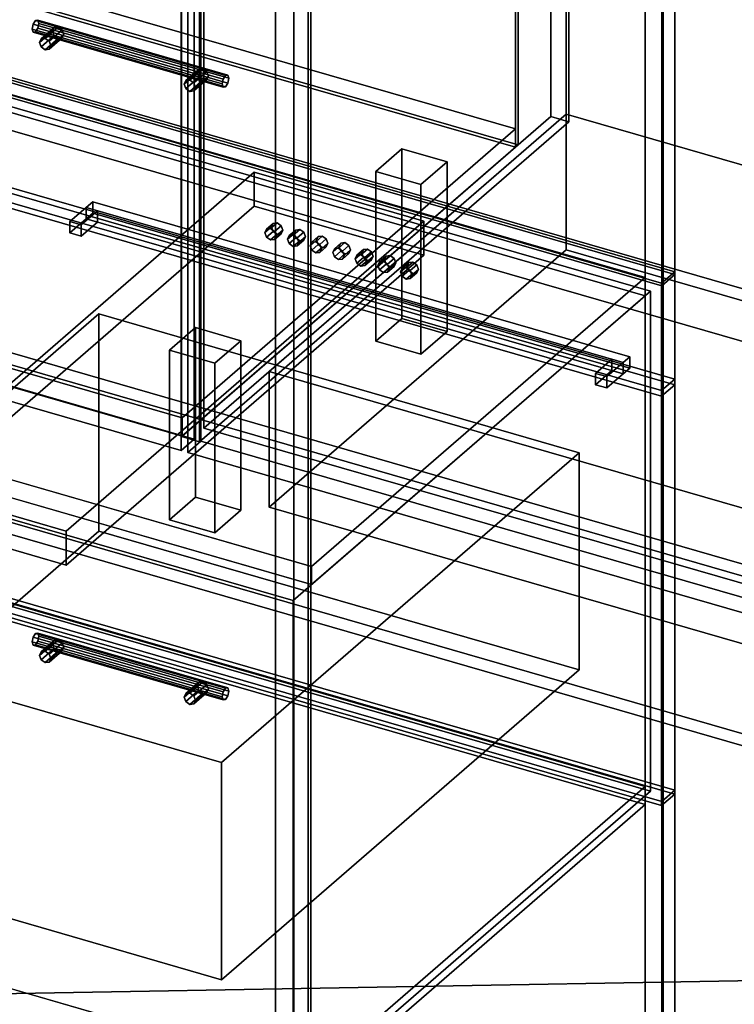
# Model space of a CAD drawing. Extents: x -1285 to 3499, y -2113 to 2325.
# Drawn here: x 1311 to 1859, y -1046 to -292 of the extents above; entities that cross this region are included whole.
import ezdxf

# ---------------------------------------------------------------- set-up
doc = ezdxf.new("R2010")
doc.units = 0
doc.layers.add('layer0', color=7, linetype='CONTINUOUS')

# ---------------------------------------------------------------- blocks, each defined once
blk = doc.blocks.new('PF_OBJECT0')
at = {"layer": 'layer0'}
for p, q in [((3499.1, -969.69), (35, 30.31)), ((35, 30.31), (3499.1, -969.69)), ((3464.1, -1000), (0, 0)), ((0, 0), (3464.1, -1000))]:
    blk.add_line(p, q, dxfattribs=at)
blk = doc.blocks.new('PF_OBJECT2')
at = {"layer": 'layer0'}
for p, q in [((3464.1, -1000), (0, 0)), ((0, 0), (3464.1, -1000)), ((3464.1, -1000), (-1250, -1082.53)), ((-1250, -1082.53), (3464.1, -1000))]:
    blk.add_line(p, q, dxfattribs=at)
blk = doc.blocks.new('PF_OBJECT21')
at = {"layer": 'layer0'}
for p, q in [((1199.29, -233.62), (1691.19, -375.62)), ((1691.19, -375.62), (1199.29, -233.62)), ((1691.19, -389.48), (1199.29, -247.48)), ((1199.29, -247.48), (1691.19, -389.48)), ((1691.19, -375.62), (1435.69, -596.89)), ((1435.69, -596.89), (1691.19, -375.62)), ((1691.19, -375.62), (1691.19, -389.48)), ((1691.19, -389.48), (1691.19, -375.62)), ((1435.69, -610.75), (1691.19, -389.48)), ((1691.19, -389.48), (1435.69, -610.75)), ((1435.69, -596.89), (943.79, -454.89)), ((943.79, -454.89), (1435.69, -596.89)), ((943.79, -468.75), (1435.69, -610.75)), ((1435.69, -610.75), (943.79, -468.75)), ((1435.69, -610.75), (1435.69, -596.89)), ((1435.69, -596.89), (1435.69, -610.75))]:
    blk.add_line(p, q, dxfattribs=at)
blk = doc.blocks.new('PF_OBJECT22')
at = {"layer": 'layer0'}
for p, q in [((1691.19, -389.48), (1691.19, 234.06)), ((1691.19, 234.06), (1691.19, -389.48)), ((1693.19, 235.79), (1693.19, -387.75)), ((1693.19, -387.75), (1693.19, 235.79)), ((1199.29, -247.48), (1691.19, -389.48)), ((1691.19, -389.48), (1199.29, -247.48)), ((1693.19, -387.75), (1201.29, -245.75)), ((1201.29, -245.75), (1693.19, -387.75)), ((1691.19, -389.48), (1693.19, -387.75)), ((1693.19, -387.75), (1691.19, -389.48))]:
    blk.add_line(p, q, dxfattribs=at)
blk = doc.blocks.new('PF_OBJECT24')
at = {"layer": 'layer0'}
for p, q in [((1718.19, 257.44), (1718.19, -366.1)), ((1718.19, -366.1), (1718.19, 257.44)), ((1732.05, -370.1), (1732.05, 253.44)), ((1732.05, 253.44), (1732.05, -370.1)), ((1435.19, -611.18), (1435.19, 12.36)), ((1435.19, 12.36), (1435.19, -611.18)), ((1449.05, 8.36), (1449.05, -615.18)), ((1449.05, -615.18), (1449.05, 8.36)), ((1435.19, -611.18), (1718.19, -366.1)), ((1718.19, -366.1), (1435.19, -611.18)), ((1718.19, -366.1), (1732.05, -370.1)), ((1732.05, -370.1), (1718.19, -366.1)), ((1732.05, -370.1), (1449.05, -615.18)), ((1449.05, -615.18), (1732.05, -370.1)), ((1449.05, -615.18), (1435.19, -611.18)), ((1435.19, -611.18), (1449.05, -615.18))]:
    blk.add_line(p, q, dxfattribs=at)
blk = doc.blocks.new('PF_OBJECT28')
at = {"layer": 'layer0'}
for p, q in [((1444.95, -0.85), (1444.95, -613.13)), ((1444.95, -613.13), (1444.95, -0.85)), ((1434.95, -621.79), (1434.95, -9.51)), ((1434.95, -9.51), (1434.95, -621.79)), ((1444.95, -613.13), (930.53, -464.63)), ((930.53, -464.63), (1444.95, -613.13)), ((920.53, -473.29), (1434.95, -621.79)), ((1434.95, -621.79), (920.53, -473.29)), ((1434.95, -621.79), (1444.95, -613.13)), ((1444.95, -613.13), (1434.95, -621.79))]:
    blk.add_line(p, q, dxfattribs=at)
blk = doc.blocks.new('PF_OBJECT31')
at = {"layer": 'layer0'}
for p, q in [((1584.11, -408.22), (1604.11, -390.9)), ((1604.11, -390.9), (1584.11, -408.22)), ((1604.11, -520.8), (1604.11, -390.9)), ((1604.11, -390.9), (1638.75, -400.9)), ((1604.11, -390.9), (1604.11, -520.8)), ((1638.75, -400.9), (1604.11, -390.9)), ((1638.75, -400.9), (1618.75, -418.22)), ((1618.75, -418.22), (1638.75, -400.9)), ((1638.75, -400.9), (1638.75, -530.8)), ((1638.75, -530.8), (1638.75, -400.9)), ((1618.75, -418.22), (1584.11, -408.22)), ((1584.11, -408.22), (1584.11, -538.12)), ((1584.11, -538.12), (1584.11, -408.22)), ((1584.11, -408.22), (1618.75, -418.22)), ((1618.75, -548.12), (1618.75, -418.22)), ((1618.75, -418.22), (1618.75, -548.12)), ((1604.11, -520.8), (1584.11, -538.12)), ((1584.11, -538.12), (1604.11, -520.8)), ((1638.75, -530.8), (1604.11, -520.8)), ((1604.11, -520.8), (1638.75, -530.8)), ((1618.75, -548.12), (1638.75, -530.8)), ((1638.75, -530.8), (1618.75, -548.12)), ((1584.11, -538.12), (1618.75, -548.12)), ((1618.75, -548.12), (1584.11, -538.12))]:
    blk.add_line(p, q, dxfattribs=at)
blk = doc.blocks.new('PF_OBJECT32')
at = {"layer": 'layer0'}
for p, q in [((1426.11, -545.05), (1446.11, -527.73)), ((1446.11, -527.73), (1426.11, -545.05)), ((1446.11, -657.63), (1446.11, -527.73)), ((1446.11, -527.73), (1480.75, -537.73)), ((1446.11, -527.73), (1446.11, -657.63)), ((1480.75, -537.73), (1446.11, -527.73)), ((1480.75, -537.73), (1460.75, -555.05)), ((1460.75, -555.05), (1480.75, -537.73)), ((1480.75, -537.73), (1480.75, -667.63)), ((1480.75, -667.63), (1480.75, -537.73)), ((1460.75, -555.05), (1426.11, -545.05)), ((1426.11, -545.05), (1426.11, -674.95)), ((1426.11, -674.95), (1426.11, -545.05)), ((1426.11, -545.05), (1460.75, -555.05)), ((1460.75, -684.95), (1460.75, -555.05)), ((1460.75, -555.05), (1460.75, -684.95)), ((1446.11, -657.63), (1426.11, -674.95)), ((1426.11, -674.95), (1446.11, -657.63)), ((1480.75, -667.63), (1446.11, -657.63)), ((1446.11, -657.63), (1480.75, -667.63)), ((1460.75, -684.95), (1480.75, -667.63)), ((1480.75, -667.63), (1460.75, -684.95)), ((1426.11, -674.95), (1460.75, -684.95)), ((1460.75, -684.95), (1426.11, -674.95))]:
    blk.add_line(p, q, dxfattribs=at)
blk = doc.blocks.new('PF_OBJECT42')
at = {"layer": 'layer0'}
for p, q in [((1450.15, -614.63), (1450.15, -2.35)), ((1450.15, -2.35), (1450.15, -614.63)), ((1440.15, -11.01), (1440.15, -623.29)), ((1440.15, -623.29), (1440.15, -11.01)), ((1450.15, -614.63), (1440.15, -623.29)), ((1440.15, -623.29), (1450.15, -614.63)), ((1964.57, -763.13), (1450.15, -614.63)), ((1450.15, -614.63), (1964.57, -763.13)), ((1440.15, -623.29), (1954.57, -771.79)), ((1954.57, -771.79), (1440.15, -623.29))]:
    blk.add_line(p, q, dxfattribs=at)
blk = doc.blocks.new('PF_OBJECT68')
at = {"layer": 'layer0'}
for p, q in [((1534.42, 0.74), (1534.42, -1725.25)), ((1534.42, -1725.25), (1534.42, 0.74)), ((1532.42, -1726.98), (1532.42, -0.99)), ((1532.42, -0.99), (1532.42, -1726.98))]:
    blk.add_line(p, q, dxfattribs=at)
blk = doc.blocks.new('PF_OBJECT69')
at = {"layer": 'layer0'}
for p, q in [((1790.42, 222.45), (1790.42, -1503.54)), ((1790.42, -1503.54), (1790.42, 222.45)), ((1804.28, -1507.54), (1804.28, 218.45)), ((1804.28, 218.45), (1804.28, -1507.54)), ((1507.42, -1748.63), (1507.42, -22.64)), ((1507.42, -22.64), (1507.42, -1748.63)), ((1521.28, -26.64), (1521.28, -1752.63)), ((1521.28, -1752.63), (1521.28, -26.64))]:
    blk.add_line(p, q, dxfattribs=at)
blk = doc.blocks.new('PF_OBJECT76')
at = {"layer": 'layer0'}
for p, q in [((1441.66, -807.61), (1451.66, -798.95)), ((1451.66, -798.95), (1441.66, -807.61)), ((1451.66, -798.95), (1448.6, -799.34)), ((1448.6, -799.34), (1451.66, -798.95)), ((1454.72, -801.11), (1451.66, -798.95)), ((1451.66, -798.95), (1454.72, -801.11)), ((1447.33, -802.03), (1437.33, -810.69)), ((1437.33, -810.69), (1447.33, -802.03)), ((1448.6, -799.34), (1438.6, -808)), ((1438.6, -808), (1448.6, -799.34)), ((1448.6, -805.46), (1438.6, -814.12)), ((1438.6, -814.12), (1448.6, -805.46)), ((1454.72, -801.11), (1444.72, -809.77)), ((1444.72, -809.77), (1454.72, -801.11)), ((1455.99, -804.53), (1445.99, -813.19)), ((1445.99, -813.19), (1455.99, -804.53)), ((1448.6, -799.34), (1447.33, -802.03)), ((1447.33, -802.03), (1448.6, -799.34)), ((1447.33, -802.03), (1448.6, -805.46)), ((1448.6, -805.46), (1447.33, -802.03)), ((1448.6, -805.46), (1451.66, -807.61)), ((1451.66, -807.61), (1448.6, -805.46)), ((1455.99, -804.53), (1454.72, -801.11)), ((1454.72, -801.11), (1455.99, -804.53)), ((1454.72, -807.23), (1455.99, -804.53)), ((1455.99, -804.53), (1454.72, -807.23)), ((1437.33, -810.69), (1438.6, -808)), ((1438.6, -808), (1437.33, -810.69)), ((1438.6, -814.12), (1437.33, -810.69)), ((1437.33, -810.69), (1438.6, -814.12)), ((1438.6, -808), (1441.66, -807.61)), ((1441.66, -807.61), (1438.6, -808)), ((1441.66, -816.27), (1438.6, -814.12)), ((1438.6, -814.12), (1441.66, -816.27)), ((1451.66, -807.61), (1441.66, -816.27)), ((1441.66, -816.27), (1451.66, -807.61)), ((1441.66, -807.61), (1444.72, -809.77)), ((1444.72, -809.77), (1441.66, -807.61)), ((1454.72, -807.23), (1444.72, -815.89)), ((1444.72, -815.89), (1454.72, -807.23)), ((1444.72, -809.77), (1445.99, -813.19)), ((1445.99, -813.19), (1444.72, -809.77)), ((1445.99, -813.19), (1444.72, -815.89)), ((1444.72, -815.89), (1445.99, -813.19)), ((1451.66, -807.61), (1454.72, -807.23)), ((1454.72, -807.23), (1451.66, -807.61)), ((1444.72, -815.89), (1441.66, -816.27)), ((1441.66, -816.27), (1444.72, -815.89))]:
    blk.add_line(p, q, dxfattribs=at)
blk = doc.blocks.new('PF_OBJECT77')
at = {"layer": 'layer0'}
for p, q in [((1337.75, -767.34), (1327.75, -776)), ((1327.75, -776), (1337.75, -767.34)), ((1330.81, -775.61), (1340.81, -766.95)), ((1340.81, -766.95), (1330.81, -775.61)), ((1337.75, -767.34), (1336.48, -770.03)), ((1336.48, -770.03), (1337.75, -767.34)), ((1340.81, -766.95), (1337.75, -767.34)), ((1337.75, -767.34), (1340.81, -766.95)), ((1343.87, -769.11), (1340.81, -766.95)), ((1340.81, -766.95), (1343.87, -769.11)), ((1336.48, -770.03), (1326.48, -778.69)), ((1326.48, -778.69), (1336.48, -770.03)), ((1326.48, -778.69), (1327.75, -776)), ((1327.75, -776), (1326.48, -778.69)), ((1337.75, -773.46), (1327.75, -782.12)), ((1327.75, -782.12), (1337.75, -773.46)), ((1327.75, -776), (1330.81, -775.61)), ((1330.81, -775.61), (1327.75, -776)), ((1340.81, -775.61), (1330.81, -784.27)), ((1330.81, -784.27), (1340.81, -775.61)), ((1330.81, -775.61), (1333.87, -777.77)), ((1333.87, -777.77), (1330.81, -775.61)), ((1343.87, -769.11), (1333.87, -777.77)), ((1333.87, -777.77), (1343.87, -769.11)), ((1343.87, -775.23), (1333.87, -783.89)), ((1333.87, -783.89), (1343.87, -775.23)), ((1345.14, -772.53), (1335.14, -781.19)), ((1335.14, -781.19), (1345.14, -772.53)), ((1336.48, -770.03), (1337.75, -773.46)), ((1337.75, -773.46), (1336.48, -770.03)), ((1337.75, -773.46), (1340.81, -775.61)), ((1340.81, -775.61), (1337.75, -773.46)), ((1340.81, -775.61), (1343.87, -775.23)), ((1343.87, -775.23), (1340.81, -775.61)), ((1345.14, -772.53), (1343.87, -769.11)), ((1343.87, -769.11), (1345.14, -772.53)), ((1343.87, -775.23), (1345.14, -772.53)), ((1345.14, -772.53), (1343.87, -775.23)), ((1327.75, -782.12), (1326.48, -778.69)), ((1326.48, -778.69), (1327.75, -782.12)), ((1330.81, -784.27), (1327.75, -782.12)), ((1327.75, -782.12), (1330.81, -784.27)), ((1333.87, -783.89), (1330.81, -784.27)), ((1330.81, -784.27), (1333.87, -783.89)), ((1333.87, -777.77), (1335.14, -781.19)), ((1335.14, -781.19), (1333.87, -777.77)), ((1335.14, -781.19), (1333.87, -783.89)), ((1333.87, -783.89), (1335.14, -781.19))]:
    blk.add_line(p, q, dxfattribs=at)
blk = doc.blocks.new('PF_OBJECT78')
at = {"layer": 'layer0'}
for p, q in [((1321.72, -764.75), (1320.99, -768.45)), ((1320.99, -768.45), (1321.72, -764.75)), ((1320.99, -768.45), (1466.48, -810.45)), ((1466.48, -810.45), (1320.99, -768.45)), ((1320.99, -768.45), (1321.72, -770.88)), ((1321.72, -770.88), (1320.99, -768.45)), ((1323.49, -761.95), (1321.72, -764.75)), ((1321.72, -764.75), (1323.49, -761.95)), ((1321.72, -764.75), (1467.21, -806.75)), ((1467.21, -806.75), (1321.72, -764.75)), ((1325.25, -761.69), (1323.49, -761.95)), ((1323.49, -761.95), (1325.25, -761.69)), ((1468.98, -803.95), (1323.49, -761.95)), ((1323.49, -761.95), (1468.98, -803.95)), ((1323.49, -770.61), (1325.25, -767.82)), ((1325.25, -767.82), (1323.49, -770.61)), ((1325.99, -764.12), (1325.25, -761.69)), ((1325.25, -761.69), (1470.75, -803.69)), ((1470.75, -803.69), (1325.25, -761.69)), ((1325.25, -761.69), (1325.99, -764.12)), ((1325.25, -767.82), (1325.99, -764.12)), ((1325.99, -764.12), (1325.25, -767.82)), ((1325.25, -767.82), (1470.75, -809.82)), ((1470.75, -809.82), (1325.25, -767.82)), ((1325.99, -764.12), (1471.48, -806.12)), ((1471.48, -806.12), (1325.99, -764.12)), ((1321.72, -770.88), (1323.49, -770.61)), ((1323.49, -770.61), (1321.72, -770.88)), ((1321.72, -770.88), (1467.21, -812.88)), ((1467.21, -812.88), (1321.72, -770.88)), ((1323.49, -770.61), (1468.98, -812.61)), ((1468.98, -812.61), (1323.49, -770.61)), ((1466.48, -810.45), (1467.21, -806.75)), ((1467.21, -806.75), (1466.48, -810.45)), ((1467.21, -806.75), (1468.98, -803.95)), ((1468.98, -803.95), (1467.21, -806.75)), ((1468.98, -803.95), (1470.75, -803.69)), ((1470.75, -803.69), (1468.98, -803.95)), ((1470.75, -803.69), (1471.48, -806.12)), ((1471.48, -806.12), (1470.75, -803.69)), ((1471.48, -806.12), (1470.75, -809.82)), ((1470.75, -809.82), (1471.48, -806.12)), ((1467.21, -812.88), (1466.48, -810.45)), ((1466.48, -810.45), (1467.21, -812.88)), ((1468.98, -812.61), (1467.21, -812.88)), ((1467.21, -812.88), (1468.98, -812.61)), ((1470.75, -809.82), (1468.98, -812.61)), ((1468.98, -812.61), (1470.75, -809.82))]:
    blk.add_line(p, q, dxfattribs=at)
blk = doc.blocks.new('PF_OBJECT79')
at = {"layer": 'layer0'}
for p, q in [((1298.76, -733.46), (1813.18, -881.96)), ((1813.18, -881.96), (1298.76, -733.46)), ((1803.18, -890.62), (1288.76, -742.12)), ((1288.76, -742.12), (1803.18, -890.62)), ((1813.18, -881.96), (1803.18, -890.62)), ((1803.18, -890.62), (1813.18, -881.96)), ((1813.18, -881.96), (1813.18, -1494.24)), ((1813.18, -1494.24), (1813.18, -881.96)), ((1803.18, -1502.9), (1803.18, -890.62)), ((1803.18, -890.62), (1803.18, -1502.9))]:
    blk.add_line(p, q, dxfattribs=at)
blk = doc.blocks.new('PF_OBJECT80')
at = {"layer": 'layer0'}
for p, q in [((1298.52, -737.14), (1790.42, -879.14)), ((1790.42, -879.14), (1298.52, -737.14)), ((1790.42, -892.99), (1298.52, -750.99)), ((1298.52, -750.99), (1790.42, -892.99)), ((1790.42, -879.14), (1534.92, -1100.41)), ((1534.92, -1100.41), (1790.42, -879.14)), ((1790.42, -879.14), (1790.42, -892.99)), ((1790.42, -892.99), (1790.42, -879.14)), ((1534.92, -1114.26), (1790.42, -892.99)), ((1790.42, -892.99), (1534.92, -1114.26)), ((1534.92, -1100.41), (1043.02, -958.41)), ((1043.02, -958.41), (1534.92, -1100.41))]:
    blk.add_line(p, q, dxfattribs=at)
blk = doc.blocks.new('PF_OBJECT81')
at = {"layer": 'layer0'}
for p, q in [((1298.52, -347.43), (1790.42, -489.43)), ((1790.42, -489.43), (1298.52, -347.43)), ((1790.42, -503.28), (1298.52, -361.28)), ((1298.52, -361.28), (1790.42, -503.28)), ((1790.42, -489.43), (1534.92, -710.7)), ((1534.92, -710.7), (1790.42, -489.43)), ((1790.42, -489.43), (1790.42, -503.28)), ((1790.42, -503.28), (1790.42, -489.43)), ((1534.92, -724.55), (1790.42, -503.28)), ((1790.42, -503.28), (1534.92, -724.55)), ((1534.92, -710.7), (1043.02, -568.7)), ((1043.02, -568.7), (1534.92, -710.7)), ((1043.02, -582.55), (1534.92, -724.55)), ((1534.92, -724.55), (1043.02, -582.55)), ((1534.92, -724.55), (1534.92, -710.7)), ((1534.92, -710.7), (1534.92, -724.55))]:
    blk.add_line(p, q, dxfattribs=at)
blk = doc.blocks.new('PF_OBJECT82')
at = {"layer": 'layer0'}
for p, q in [((1448.6, -329.95), (1438.6, -338.61)), ((1438.6, -338.61), (1448.6, -329.95)), ((1441.66, -338.23), (1451.66, -329.57)), ((1451.66, -329.57), (1441.66, -338.23)), ((1454.72, -331.72), (1444.72, -340.38)), ((1444.72, -340.38), (1454.72, -331.72)), ((1448.6, -329.95), (1447.33, -332.65)), ((1447.33, -332.65), (1448.6, -329.95)), ((1451.66, -329.57), (1448.6, -329.95)), ((1448.6, -329.95), (1451.66, -329.57)), ((1454.72, -331.72), (1451.66, -329.57)), ((1451.66, -329.57), (1454.72, -331.72)), ((1455.99, -335.15), (1454.72, -331.72)), ((1454.72, -331.72), (1455.99, -335.15)), ((1447.33, -332.65), (1437.33, -341.31)), ((1437.33, -341.31), (1447.33, -332.65)), ((1437.33, -341.31), (1438.6, -338.61)), ((1438.6, -338.61), (1437.33, -341.31)), ((1448.6, -336.08), (1438.6, -344.74)), ((1438.6, -344.74), (1448.6, -336.08)), ((1438.6, -338.61), (1441.66, -338.23)), ((1441.66, -338.23), (1438.6, -338.61)), ((1451.66, -338.23), (1441.66, -346.89)), ((1441.66, -346.89), (1451.66, -338.23)), ((1441.66, -338.23), (1444.72, -340.38)), ((1444.72, -340.38), (1441.66, -338.23)), ((1454.72, -337.84), (1444.72, -346.5)), ((1444.72, -346.5), (1454.72, -337.84)), ((1455.99, -335.15), (1445.99, -343.81)), ((1445.99, -343.81), (1455.99, -335.15)), ((1447.33, -332.65), (1448.6, -336.08)), ((1448.6, -336.08), (1447.33, -332.65)), ((1448.6, -336.08), (1451.66, -338.23)), ((1451.66, -338.23), (1448.6, -336.08)), ((1451.66, -338.23), (1454.72, -337.84)), ((1454.72, -337.84), (1451.66, -338.23)), ((1454.72, -337.84), (1455.99, -335.15)), ((1455.99, -335.15), (1454.72, -337.84)), ((1438.6, -344.74), (1437.33, -341.31)), ((1437.33, -341.31), (1438.6, -344.74)), ((1441.66, -346.89), (1438.6, -344.74)), ((1438.6, -344.74), (1441.66, -346.89)), ((1444.72, -346.5), (1441.66, -346.89)), ((1441.66, -346.89), (1444.72, -346.5)), ((1444.72, -340.38), (1445.99, -343.81)), ((1445.99, -343.81), (1444.72, -340.38)), ((1445.99, -343.81), (1444.72, -346.5)), ((1444.72, -346.5), (1445.99, -343.81))]:
    blk.add_line(p, q, dxfattribs=at)
blk = doc.blocks.new('PF_OBJECT83')
at = {"layer": 'layer0'}
for p, q in [((1336.48, -300.65), (1326.48, -309.31)), ((1326.48, -309.31), (1336.48, -300.65)), ((1337.75, -297.95), (1327.75, -306.61)), ((1327.75, -306.61), (1337.75, -297.95)), ((1330.81, -306.23), (1340.81, -297.57)), ((1340.81, -297.57), (1330.81, -306.23)), ((1343.87, -299.72), (1333.87, -308.38)), ((1333.87, -308.38), (1343.87, -299.72)), ((1337.75, -297.95), (1336.48, -300.65)), ((1336.48, -300.65), (1337.75, -297.95)), ((1336.48, -300.65), (1337.75, -304.08)), ((1337.75, -304.08), (1336.48, -300.65)), ((1340.81, -297.57), (1337.75, -297.95)), ((1337.75, -297.95), (1340.81, -297.57)), ((1343.87, -299.72), (1340.81, -297.57)), ((1340.81, -297.57), (1343.87, -299.72)), ((1345.14, -303.15), (1343.87, -299.72)), ((1343.87, -299.72), (1345.14, -303.15)), ((1326.48, -309.31), (1327.75, -306.61)), ((1327.75, -306.61), (1326.48, -309.31)), ((1337.75, -304.08), (1327.75, -312.74)), ((1327.75, -312.74), (1337.75, -304.08)), ((1327.75, -306.61), (1330.81, -306.23)), ((1330.81, -306.23), (1327.75, -306.61)), ((1340.81, -306.23), (1330.81, -314.89)), ((1330.81, -314.89), (1340.81, -306.23)), ((1330.81, -306.23), (1333.87, -308.38)), ((1333.87, -308.38), (1330.81, -306.23)), ((1343.87, -305.84), (1333.87, -314.5)), ((1333.87, -314.5), (1343.87, -305.84)), ((1333.87, -308.38), (1335.14, -311.81)), ((1335.14, -311.81), (1333.87, -308.38)), ((1345.14, -303.15), (1335.14, -311.81)), ((1335.14, -311.81), (1345.14, -303.15)), ((1337.75, -304.08), (1340.81, -306.23)), ((1340.81, -306.23), (1337.75, -304.08)), ((1340.81, -306.23), (1343.87, -305.84)), ((1343.87, -305.84), (1340.81, -306.23)), ((1343.87, -305.84), (1345.14, -303.15)), ((1345.14, -303.15), (1343.87, -305.84)), ((1327.75, -312.74), (1326.48, -309.31)), ((1326.48, -309.31), (1327.75, -312.74)), ((1330.81, -314.89), (1327.75, -312.74)), ((1327.75, -312.74), (1330.81, -314.89)), ((1333.87, -314.5), (1330.81, -314.89)), ((1330.81, -314.89), (1333.87, -314.5)), ((1335.14, -311.81), (1333.87, -314.5)), ((1333.87, -314.5), (1335.14, -311.81))]:
    blk.add_line(p, q, dxfattribs=at)
blk = doc.blocks.new('PF_OBJECT84')
at = {"layer": 'layer0'}
for p, q in [((1323.49, -292.57), (1321.72, -295.37)), ((1321.72, -295.37), (1323.49, -292.57)), ((1325.25, -292.31), (1323.49, -292.57)), ((1323.49, -292.57), (1325.25, -292.31)), ((1468.98, -334.57), (1323.49, -292.57)), ((1323.49, -292.57), (1468.98, -334.57)), ((1325.99, -294.73), (1325.25, -292.31)), ((1325.25, -292.31), (1470.75, -334.31)), ((1470.75, -334.31), (1325.25, -292.31)), ((1325.25, -292.31), (1325.99, -294.73)), ((1321.72, -295.37), (1320.99, -299.06)), ((1320.99, -299.06), (1321.72, -295.37)), ((1320.99, -299.06), (1466.48, -341.06)), ((1466.48, -341.06), (1320.99, -299.06)), ((1320.99, -299.06), (1321.72, -301.49)), ((1321.72, -301.49), (1320.99, -299.06)), ((1321.72, -295.37), (1467.21, -337.37)), ((1467.21, -337.37), (1321.72, -295.37)), ((1321.72, -301.49), (1323.49, -301.23)), ((1323.49, -301.23), (1321.72, -301.49)), ((1321.72, -301.49), (1467.21, -343.49)), ((1467.21, -343.49), (1321.72, -301.49)), ((1323.49, -301.23), (1325.25, -298.43)), ((1325.25, -298.43), (1323.49, -301.23)), ((1323.49, -301.23), (1468.98, -343.23)), ((1468.98, -343.23), (1323.49, -301.23)), ((1325.25, -298.43), (1325.99, -294.73)), ((1325.99, -294.73), (1325.25, -298.43)), ((1325.25, -298.43), (1470.75, -340.43)), ((1470.75, -340.43), (1325.25, -298.43)), ((1325.99, -294.73), (1471.48, -336.73)), ((1471.48, -336.73), (1325.99, -294.73)), ((1466.48, -341.06), (1467.21, -337.37)), ((1467.21, -337.37), (1466.48, -341.06)), ((1467.21, -337.37), (1468.98, -334.57)), ((1468.98, -334.57), (1467.21, -337.37)), ((1468.98, -334.57), (1470.75, -334.31)), ((1470.75, -334.31), (1468.98, -334.57)), ((1470.75, -334.31), (1471.48, -336.73)), ((1471.48, -336.73), (1470.75, -334.31)), ((1471.48, -336.73), (1470.75, -340.43)), ((1470.75, -340.43), (1471.48, -336.73)), ((1467.21, -343.49), (1466.48, -341.06)), ((1466.48, -341.06), (1467.21, -343.49)), ((1468.98, -343.23), (1467.21, -343.49)), ((1467.21, -343.49), (1468.98, -343.23)), ((1470.75, -340.43), (1468.98, -343.23)), ((1468.98, -343.23), (1470.75, -340.43))]:
    blk.add_line(p, q, dxfattribs=at)
blk = doc.blocks.new('PF_OBJECT85')
at = {"layer": 'layer0'}
for p, q in [((1813.18, 227.42), (1813.18, -487.05)), ((1813.18, -487.05), (1813.18, 227.42)), ((1803.18, -495.71), (1803.18, 218.76)), ((1803.18, 218.76), (1803.18, -495.71)), ((1813.18, -487.05), (1298.76, -338.55)), ((1298.76, -338.55), (1813.18, -487.05)), ((1288.76, -347.21), (1803.18, -495.71)), ((1803.18, -495.71), (1288.76, -347.21)), ((1803.18, -495.71), (1813.18, -487.05)), ((1813.18, -487.05), (1803.18, -495.71))]:
    blk.add_line(p, q, dxfattribs=at)
blk = doc.blocks.new('PF_OBJECT129')
at = {"layer": 'layer0'}
for p, q in [((432.82, -295.26), (2511.28, -895.26)), ((2511.28, -895.26), (432.82, -295.26)), ((424.83, -302.19), (2503.29, -902.19)), ((2503.29, -902.19), (424.83, -302.19)), ((2511.28, -1025.17), (432.82, -425.17)), ((432.82, -425.17), (2511.28, -1025.17)), ((2503.29, -1032.09), (424.83, -432.09)), ((424.83, -432.09), (2503.29, -1032.09))]:
    blk.add_line(p, q, dxfattribs=at)
blk = doc.blocks.new('PF_OBJECT145')
at = {"layer": 'layer0'}
for p, q in [((1502.42, -561.3), (1729.92, -364.28)), ((1729.92, -364.28), (1502.42, -561.3)), ((1729.92, -468.21), (1729.92, -364.28)), ((1729.92, -364.28), (2247.8, -513.78)), ((1729.92, -364.28), (1729.92, -468.21)), ((2247.8, -513.78), (1729.92, -364.28)), ((1729.92, -468.21), (1502.42, -665.23)), ((1502.42, -665.23), (1729.92, -468.21)), ((2247.8, -617.71), (1729.92, -468.21)), ((1729.92, -468.21), (2247.8, -617.71)), ((2020.3, -710.8), (1502.42, -561.3)), ((1502.42, -561.3), (1502.42, -665.23)), ((1502.42, -665.23), (1502.42, -561.3)), ((1502.42, -561.3), (2020.3, -710.8)), ((1502.42, -665.23), (2020.3, -814.73)), ((2020.3, -814.73), (1502.42, -665.23))]:
    blk.add_line(p, q, dxfattribs=at)
blk = doc.blocks.new('PF_OBJECT146')
at = {"layer": 'layer0'}
for p, q in [((1729.92, -364.28), (1729.92, 241.93)), ((1729.92, 241.93), (1729.92, -364.28)), ((1452.42, 1.61), (1452.42, -604.61)), ((1452.42, -604.61), (1452.42, 1.61)), ((1729.92, -364.28), (1452.42, -604.61)), ((1452.42, -604.61), (1729.92, -364.28)), ((2247.8, -513.78), (1729.92, -364.28)), ((1729.92, -364.28), (2247.8, -513.78)), ((1452.42, -604.61), (1970.3, -754.11)), ((1970.3, -754.11), (1452.42, -604.61))]:
    blk.add_line(p, q, dxfattribs=at)
blk = doc.blocks.new('PF_OBJECT151')
at = {"layer": 'layer0'}
for p, q in [((1296.49, -356.08), (1794.46, -499.83)), ((1794.46, -499.83), (1296.49, -356.08)), ((1794.46, -499.83), (1520.96, -736.69)), ((1520.96, -736.69), (1794.46, -499.83)), ((1794.46, -499.83), (1794.46, -882.61)), ((1794.46, -882.61), (1794.46, -499.83)), ((1520.96, -736.69), (1022.99, -592.94)), ((1022.99, -592.94), (1520.96, -736.69)), ((1794.46, -882.61), (1296.49, -738.86)), ((1296.49, -738.86), (1794.46, -882.61)), ((1520.96, -1119.47), (1520.96, -736.69)), ((1520.96, -736.69), (1520.96, -1119.47)), ((1520.96, -1119.47), (1794.46, -882.61)), ((1794.46, -882.61), (1520.96, -1119.47))]:
    blk.add_line(p, q, dxfattribs=at)
blk = doc.blocks.new('PF_OBJECT152')
at = {"layer": 'layer0'}
for p, q in [((1287.83, -344.92), (1297.83, -336.26)), ((1297.83, -336.26), (1287.83, -344.92)), ((1297.83, -736.36), (1297.83, -336.26)), ((1297.83, -336.26), (1813.12, -485.01)), ((1297.83, -336.26), (1297.83, -736.36)), ((1813.12, -485.01), (1297.83, -336.26)), ((1803.12, -493.67), (1287.83, -344.92)), ((1287.83, -344.92), (1287.83, -745.02)), ((1287.83, -745.02), (1287.83, -344.92)), ((1287.83, -344.92), (1803.12, -493.67)), ((1813.12, -485.01), (1803.12, -493.67)), ((1803.12, -493.67), (1813.12, -485.01)), ((1813.12, -485.01), (1813.12, -885.11)), ((1813.12, -885.11), (1813.12, -485.01)), ((1803.12, -893.77), (1803.12, -493.67)), ((1803.12, -493.67), (1803.12, -893.77)), ((1297.83, -736.36), (1287.83, -745.02)), ((1287.83, -745.02), (1297.83, -736.36)), ((1813.12, -885.11), (1297.83, -736.36)), ((1297.83, -736.36), (1813.12, -885.11)), ((1287.83, -745.02), (1803.12, -893.77)), ((1803.12, -893.77), (1287.83, -745.02)), ((1803.12, -893.77), (1813.12, -885.11)), ((1813.12, -885.11), (1803.12, -893.77))]:
    blk.add_line(p, q, dxfattribs=at)
blk = doc.blocks.new('PF_OBJECT153')
at = {"layer": 'layer0'}
for p, q in [((1097.94, -754.58), (1371.94, -517.29)), ((1371.94, -517.29), (1097.94, -754.58)), ((1371.94, -683.57), (1371.94, -517.29)), ((1371.94, -517.29), (1740, -623.54)), ((1371.94, -517.29), (1371.94, -683.57)), ((1740, -623.54), (1371.94, -517.29)), ((1740, -623.54), (1466, -860.83)), ((1466, -860.83), (1740, -623.54)), ((1740, -623.54), (1740, -789.82)), ((1740, -789.82), (1740, -623.54)), ((1371.94, -683.57), (1097.94, -920.86)), ((1097.94, -920.86), (1371.94, -683.57)), ((1740, -789.82), (1371.94, -683.57)), ((1371.94, -683.57), (1740, -789.82)), ((1466, -860.83), (1097.94, -754.58)), ((1097.94, -754.58), (1466, -860.83)), ((1466, -1027.11), (1740, -789.82)), ((1740, -789.82), (1466, -1027.11)), ((1466, -1027.11), (1466, -860.83)), ((1466, -860.83), (1466, -1027.11)), ((1097.94, -920.86), (1466, -1027.11)), ((1466, -1027.11), (1097.94, -920.86))]:
    blk.add_line(p, q, dxfattribs=at)
blk = doc.blocks.new('PF_OBJECT154')
at = {"layer": 'layer0'}
for p, q in [((1287.83, -427.19), (1297.83, -418.53)), ((1297.83, -418.53), (1287.83, -427.19)), ((1297.83, -422.86), (1297.83, -418.53)), ((1297.83, -418.53), (1813.12, -567.28)), ((1297.83, -418.53), (1297.83, -422.86)), ((1813.12, -567.28), (1297.83, -418.53)), ((1297.83, -422.86), (1287.83, -431.52)), ((1287.83, -431.52), (1297.83, -422.86)), ((1803.12, -575.94), (1287.83, -427.19)), ((1287.83, -427.19), (1287.83, -431.52)), ((1287.83, -431.52), (1287.83, -427.19)), ((1287.83, -427.19), (1803.12, -575.94)), ((1813.12, -571.61), (1297.83, -422.86)), ((1297.83, -422.86), (1813.12, -571.61)), ((1287.83, -431.52), (1803.12, -580.27)), ((1803.12, -580.27), (1287.83, -431.52)), ((1813.12, -567.28), (1803.12, -575.94)), ((1803.12, -575.94), (1813.12, -567.28)), ((1803.12, -580.27), (1813.12, -571.61)), ((1813.12, -571.61), (1803.12, -580.27)), ((1813.12, -567.28), (1813.12, -571.61)), ((1813.12, -571.61), (1813.12, -567.28)), ((1803.12, -580.27), (1803.12, -575.94)), ((1803.12, -575.94), (1803.12, -580.27))]:
    blk.add_line(p, q, dxfattribs=at)
blk = doc.blocks.new('PF_OBJECT155')
at = {"layer": 'layer0'}
for p, q in [((1217.02, -646.06), (1491.02, -408.77)), ((1491.02, -408.77), (1217.02, -646.06)), ((1491.02, -434.75), (1491.02, -408.77)), ((1491.02, -408.77), (1620.93, -446.27)), ((1491.02, -408.77), (1491.02, -434.75)), ((1620.93, -446.27), (1491.02, -408.77)), ((1491.02, -434.75), (1217.02, -672.04)), ((1217.02, -672.04), (1491.02, -434.75)), ((1620.93, -472.25), (1491.02, -434.75)), ((1491.02, -434.75), (1620.93, -472.25)), ((1620.93, -446.27), (1346.93, -683.56)), ((1346.93, -683.56), (1620.93, -446.27)), ((1620.93, -446.27), (1620.93, -472.25)), ((1620.93, -472.25), (1620.93, -446.27)), ((1346.93, -709.54), (1620.93, -472.25)), ((1620.93, -472.25), (1346.93, -709.54)), ((1346.93, -683.56), (1217.02, -646.06)), ((1217.02, -646.06), (1217.02, -672.04)), ((1217.02, -672.04), (1217.02, -646.06)), ((1217.02, -646.06), (1346.93, -683.56)), ((1217.02, -672.04), (1346.93, -709.54)), ((1346.93, -709.54), (1217.02, -672.04)), ((1346.93, -709.54), (1346.93, -683.56)), ((1346.93, -683.56), (1346.93, -709.54))]:
    blk.add_line(p, q, dxfattribs=at)
blk = doc.blocks.new('PF_OBJECT156')
at = {"layer": 'layer0'}
for p, q in [((1608.11, -480.67), (1603.11, -485)), ((1603.11, -485), (1608.11, -480.67)), ((1603.11, -485), (1604.37, -482.31)), ((1604.37, -482.31), (1603.11, -485)), ((1609.37, -477.98), (1604.37, -482.31)), ((1604.37, -482.31), (1609.37, -477.98)), ((1604.37, -482.31), (1607.44, -481.92)), ((1607.44, -481.92), (1604.37, -482.31)), ((1607.44, -481.92), (1612.44, -477.59)), ((1612.44, -477.59), (1607.44, -481.92)), ((1607.44, -481.92), (1610.5, -484.08)), ((1610.5, -484.08), (1607.44, -481.92)), ((1609.37, -477.98), (1608.11, -480.67)), ((1608.11, -480.67), (1609.37, -477.98)), ((1608.11, -480.67), (1609.37, -484.1)), ((1609.37, -484.1), (1608.11, -480.67)), ((1612.44, -477.59), (1609.37, -477.98)), ((1609.37, -477.98), (1612.44, -477.59)), ((1615.5, -479.75), (1610.5, -484.08)), ((1610.5, -484.08), (1615.5, -479.75)), ((1615.5, -479.75), (1612.44, -477.59)), ((1612.44, -477.59), (1615.5, -479.75)), ((1616.77, -483.17), (1615.5, -479.75)), ((1615.5, -479.75), (1616.77, -483.17)), ((1604.37, -488.43), (1603.11, -485)), ((1603.11, -485), (1604.37, -488.43)), ((1609.37, -484.1), (1604.37, -488.43)), ((1604.37, -488.43), (1609.37, -484.1)), ((1607.44, -490.58), (1604.37, -488.43)), ((1604.37, -488.43), (1607.44, -490.58)), ((1612.44, -486.25), (1607.44, -490.58)), ((1607.44, -490.58), (1612.44, -486.25)), ((1609.37, -484.1), (1612.44, -486.25)), ((1612.44, -486.25), (1609.37, -484.1)), ((1610.5, -484.08), (1611.77, -487.5)), ((1611.77, -487.5), (1610.5, -484.08)), ((1615.5, -485.87), (1610.5, -490.2)), ((1610.5, -490.2), (1615.5, -485.87)), ((1611.77, -487.5), (1610.5, -490.2)), ((1610.5, -490.2), (1611.77, -487.5)), ((1616.77, -483.17), (1611.77, -487.5)), ((1611.77, -487.5), (1616.77, -483.17)), ((1612.44, -486.25), (1615.5, -485.87)), ((1615.5, -485.87), (1612.44, -486.25)), ((1615.5, -485.87), (1616.77, -483.17)), ((1616.77, -483.17), (1615.5, -485.87)), ((1610.5, -490.2), (1607.44, -490.58)), ((1607.44, -490.58), (1610.5, -490.2))]:
    blk.add_line(p, q, dxfattribs=at)
blk = doc.blocks.new('PF_OBJECT157')
at = {"layer": 'layer0'}
for p, q in [((1592.05, -472.98), (1587.05, -477.31)), ((1587.05, -477.31), (1592.05, -472.98)), ((1590.11, -476.92), (1595.11, -472.59)), ((1595.11, -472.59), (1590.11, -476.92)), ((1592.05, -472.98), (1590.78, -475.67)), ((1590.78, -475.67), (1592.05, -472.98)), ((1595.11, -472.59), (1592.05, -472.98)), ((1592.05, -472.98), (1595.11, -472.59)), ((1598.18, -474.75), (1593.18, -479.08)), ((1593.18, -479.08), (1598.18, -474.75)), ((1598.18, -474.75), (1595.11, -472.59)), ((1595.11, -472.59), (1598.18, -474.75)), ((1599.44, -478.17), (1598.18, -474.75)), ((1598.18, -474.75), (1599.44, -478.17)), ((1590.78, -475.67), (1585.78, -480)), ((1585.78, -480), (1590.78, -475.67)), ((1585.78, -480), (1587.05, -477.31)), ((1587.05, -477.31), (1585.78, -480)), ((1587.05, -483.43), (1585.78, -480)), ((1585.78, -480), (1587.05, -483.43)), ((1587.05, -477.31), (1590.11, -476.92)), ((1590.11, -476.92), (1587.05, -477.31)), ((1592.05, -479.1), (1587.05, -483.43)), ((1587.05, -483.43), (1592.05, -479.1)), ((1590.11, -476.92), (1593.18, -479.08)), ((1593.18, -479.08), (1590.11, -476.92)), ((1595.11, -481.25), (1590.11, -485.58)), ((1590.11, -485.58), (1595.11, -481.25)), ((1590.78, -475.67), (1592.05, -479.1)), ((1592.05, -479.1), (1590.78, -475.67)), ((1592.05, -479.1), (1595.11, -481.25)), ((1595.11, -481.25), (1592.05, -479.1)), ((1593.18, -479.08), (1594.44, -482.5)), ((1594.44, -482.5), (1593.18, -479.08)), ((1598.18, -480.87), (1593.18, -485.2)), ((1593.18, -485.2), (1598.18, -480.87)), ((1594.44, -482.5), (1593.18, -485.2)), ((1593.18, -485.2), (1594.44, -482.5)), ((1599.44, -478.17), (1594.44, -482.5)), ((1594.44, -482.5), (1599.44, -478.17)), ((1595.11, -481.25), (1598.18, -480.87)), ((1598.18, -480.87), (1595.11, -481.25)), ((1598.18, -480.87), (1599.44, -478.17)), ((1599.44, -478.17), (1598.18, -480.87)), ((1590.11, -485.58), (1587.05, -483.43)), ((1587.05, -483.43), (1590.11, -485.58)), ((1593.18, -485.2), (1590.11, -485.58)), ((1590.11, -485.58), (1593.18, -485.2))]:
    blk.add_line(p, q, dxfattribs=at)
blk = doc.blocks.new('PF_OBJECT158')
at = {"layer": 'layer0'}
for p, q in [((1573.46, -470.67), (1568.46, -475)), ((1568.46, -475), (1573.46, -470.67)), ((1568.46, -475), (1569.73, -472.31)), ((1569.73, -472.31), (1568.46, -475)), ((1569.73, -478.43), (1568.46, -475)), ((1568.46, -475), (1569.73, -478.43)), ((1574.73, -467.98), (1569.73, -472.31)), ((1569.73, -472.31), (1574.73, -467.98)), ((1569.73, -472.31), (1572.79, -471.92)), ((1572.79, -471.92), (1569.73, -472.31)), ((1574.73, -474.1), (1569.73, -478.43)), ((1569.73, -478.43), (1574.73, -474.1)), ((1572.79, -471.92), (1577.79, -467.59)), ((1577.79, -467.59), (1572.79, -471.92)), ((1572.79, -471.92), (1575.86, -474.08)), ((1575.86, -474.08), (1572.79, -471.92)), ((1574.73, -467.98), (1573.46, -470.67)), ((1573.46, -470.67), (1574.73, -467.98)), ((1573.46, -470.67), (1574.73, -474.1)), ((1574.73, -474.1), (1573.46, -470.67)), ((1577.79, -467.59), (1574.73, -467.98)), ((1574.73, -467.98), (1577.79, -467.59)), ((1574.73, -474.1), (1577.79, -476.25)), ((1577.79, -476.25), (1574.73, -474.1)), ((1580.86, -469.75), (1575.86, -474.08)), ((1575.86, -474.08), (1580.86, -469.75)), ((1575.86, -474.08), (1577.12, -477.5)), ((1577.12, -477.5), (1575.86, -474.08)), ((1582.12, -473.17), (1577.12, -477.5)), ((1577.12, -477.5), (1582.12, -473.17)), ((1580.86, -469.75), (1577.79, -467.59)), ((1577.79, -467.59), (1580.86, -469.75)), ((1582.12, -473.17), (1580.86, -469.75)), ((1580.86, -469.75), (1582.12, -473.17)), ((1580.86, -475.87), (1582.12, -473.17)), ((1582.12, -473.17), (1580.86, -475.87)), ((1572.79, -480.58), (1569.73, -478.43)), ((1569.73, -478.43), (1572.79, -480.58)), ((1577.79, -476.25), (1572.79, -480.58)), ((1572.79, -480.58), (1577.79, -476.25)), ((1575.86, -480.2), (1572.79, -480.58)), ((1572.79, -480.58), (1575.86, -480.2)), ((1580.86, -475.87), (1575.86, -480.2)), ((1575.86, -480.2), (1580.86, -475.87)), ((1577.12, -477.5), (1575.86, -480.2)), ((1575.86, -480.2), (1577.12, -477.5)), ((1577.79, -476.25), (1580.86, -475.87)), ((1580.86, -475.87), (1577.79, -476.25))]:
    blk.add_line(p, q, dxfattribs=at)
blk = doc.blocks.new('PF_OBJECT159')
at = {"layer": 'layer0'}
for p, q in [((1556.14, -465.67), (1551.14, -470)), ((1551.14, -470), (1556.14, -465.67)), ((1551.14, -470), (1552.41, -467.31)), ((1552.41, -467.31), (1551.14, -470)), ((1557.41, -462.98), (1552.41, -467.31)), ((1552.41, -467.31), (1557.41, -462.98)), ((1552.41, -467.31), (1555.47, -466.92)), ((1555.47, -466.92), (1552.41, -467.31)), ((1555.47, -466.92), (1560.47, -462.59)), ((1560.47, -462.59), (1555.47, -466.92)), ((1555.47, -466.92), (1558.54, -469.08)), ((1558.54, -469.08), (1555.47, -466.92)), ((1557.41, -462.98), (1556.14, -465.67)), ((1556.14, -465.67), (1557.41, -462.98)), ((1556.14, -465.67), (1557.41, -469.1)), ((1557.41, -469.1), (1556.14, -465.67)), ((1560.47, -462.59), (1557.41, -462.98)), ((1557.41, -462.98), (1560.47, -462.59)), ((1563.54, -464.75), (1558.54, -469.08)), ((1558.54, -469.08), (1563.54, -464.75)), ((1563.54, -464.75), (1560.47, -462.59)), ((1560.47, -462.59), (1563.54, -464.75)), ((1564.8, -468.17), (1563.54, -464.75)), ((1563.54, -464.75), (1564.8, -468.17)), ((1552.41, -473.43), (1551.14, -470)), ((1551.14, -470), (1552.41, -473.43)), ((1557.41, -469.1), (1552.41, -473.43)), ((1552.41, -473.43), (1557.41, -469.1)), ((1555.47, -475.58), (1552.41, -473.43)), ((1552.41, -473.43), (1555.47, -475.58)), ((1560.47, -471.25), (1555.47, -475.58)), ((1555.47, -475.58), (1560.47, -471.25)), ((1557.41, -469.1), (1560.47, -471.25)), ((1560.47, -471.25), (1557.41, -469.1)), ((1558.54, -469.08), (1559.8, -472.5)), ((1559.8, -472.5), (1558.54, -469.08)), ((1563.54, -470.87), (1558.54, -475.2)), ((1558.54, -475.2), (1563.54, -470.87)), ((1559.8, -472.5), (1558.54, -475.2)), ((1558.54, -475.2), (1559.8, -472.5)), ((1564.8, -468.17), (1559.8, -472.5)), ((1559.8, -472.5), (1564.8, -468.17)), ((1560.47, -471.25), (1563.54, -470.87)), ((1563.54, -470.87), (1560.47, -471.25)), ((1563.54, -470.87), (1564.8, -468.17)), ((1564.8, -468.17), (1563.54, -470.87)), ((1558.54, -475.2), (1555.47, -475.58)), ((1555.47, -475.58), (1558.54, -475.2))]:
    blk.add_line(p, q, dxfattribs=at)
blk = doc.blocks.new('PF_OBJECT160')
at = {"layer": 'layer0'}
for p, q in [((1540.09, -457.98), (1535.09, -462.31)), ((1535.09, -462.31), (1540.09, -457.98)), ((1538.15, -461.92), (1543.15, -457.59)), ((1543.15, -457.59), (1538.15, -461.92)), ((1540.09, -457.98), (1538.82, -460.67)), ((1538.82, -460.67), (1540.09, -457.98)), ((1543.15, -457.59), (1540.09, -457.98)), ((1540.09, -457.98), (1543.15, -457.59)), ((1546.22, -459.75), (1541.22, -464.08)), ((1541.22, -464.08), (1546.22, -459.75)), ((1546.22, -459.75), (1543.15, -457.59)), ((1543.15, -457.59), (1546.22, -459.75)), ((1547.48, -463.17), (1546.22, -459.75)), ((1546.22, -459.75), (1547.48, -463.17)), ((1538.82, -460.67), (1533.82, -465)), ((1533.82, -465), (1538.82, -460.67)), ((1533.82, -465), (1535.09, -462.31)), ((1535.09, -462.31), (1533.82, -465)), ((1535.09, -468.43), (1533.82, -465)), ((1533.82, -465), (1535.09, -468.43)), ((1535.09, -462.31), (1538.15, -461.92)), ((1538.15, -461.92), (1535.09, -462.31)), ((1540.09, -464.1), (1535.09, -468.43)), ((1535.09, -468.43), (1540.09, -464.1)), ((1538.15, -461.92), (1541.22, -464.08)), ((1541.22, -464.08), (1538.15, -461.92)), ((1543.15, -466.25), (1538.15, -470.58)), ((1538.15, -470.58), (1543.15, -466.25)), ((1538.82, -460.67), (1540.09, -464.1)), ((1540.09, -464.1), (1538.82, -460.67)), ((1540.09, -464.1), (1543.15, -466.25)), ((1543.15, -466.25), (1540.09, -464.1)), ((1541.22, -464.08), (1542.48, -467.5)), ((1542.48, -467.5), (1541.22, -464.08)), ((1546.22, -465.87), (1541.22, -470.2)), ((1541.22, -470.2), (1546.22, -465.87)), ((1547.48, -463.17), (1542.48, -467.5)), ((1542.48, -467.5), (1547.48, -463.17)), ((1543.15, -466.25), (1546.22, -465.87)), ((1546.22, -465.87), (1543.15, -466.25)), ((1546.22, -465.87), (1547.48, -463.17)), ((1547.48, -463.17), (1546.22, -465.87)), ((1538.15, -470.58), (1535.09, -468.43)), ((1535.09, -468.43), (1538.15, -470.58)), ((1541.22, -470.2), (1538.15, -470.58)), ((1538.15, -470.58), (1541.22, -470.2)), ((1542.48, -467.5), (1541.22, -470.2)), ((1541.22, -470.2), (1542.48, -467.5))]:
    blk.add_line(p, q, dxfattribs=at)
blk = doc.blocks.new('PF_OBJECT161')
at = {"layer": 'layer0'}
for p, q in [((1521.5, -455.67), (1516.5, -460)), ((1516.5, -460), (1521.5, -455.67)), ((1516.5, -460), (1517.77, -457.31)), ((1517.77, -457.31), (1516.5, -460)), ((1522.77, -452.98), (1517.77, -457.31)), ((1517.77, -457.31), (1522.77, -452.98)), ((1517.77, -457.31), (1520.83, -456.92)), ((1520.83, -456.92), (1517.77, -457.31)), ((1522.77, -459.1), (1517.77, -463.43)), ((1517.77, -463.43), (1522.77, -459.1)), ((1520.83, -456.92), (1525.83, -452.59)), ((1525.83, -452.59), (1520.83, -456.92)), ((1520.83, -456.92), (1523.89, -459.08)), ((1523.89, -459.08), (1520.83, -456.92)), ((1522.77, -452.98), (1521.5, -455.67)), ((1521.5, -455.67), (1522.77, -452.98)), ((1521.5, -455.67), (1522.77, -459.1)), ((1522.77, -459.1), (1521.5, -455.67)), ((1525.83, -452.59), (1522.77, -452.98)), ((1522.77, -452.98), (1525.83, -452.59)), ((1522.77, -459.1), (1525.83, -461.25)), ((1525.83, -461.25), (1522.77, -459.1)), ((1528.89, -454.75), (1523.89, -459.08)), ((1523.89, -459.08), (1528.89, -454.75)), ((1523.89, -459.08), (1525.16, -462.5)), ((1525.16, -462.5), (1523.89, -459.08)), ((1530.16, -458.17), (1525.16, -462.5)), ((1525.16, -462.5), (1530.16, -458.17)), ((1528.89, -454.75), (1525.83, -452.59)), ((1525.83, -452.59), (1528.89, -454.75)), ((1530.16, -458.17), (1528.89, -454.75)), ((1528.89, -454.75), (1530.16, -458.17)), ((1528.89, -460.87), (1530.16, -458.17)), ((1530.16, -458.17), (1528.89, -460.87)), ((1517.77, -463.43), (1516.5, -460)), ((1516.5, -460), (1517.77, -463.43)), ((1520.83, -465.58), (1517.77, -463.43)), ((1517.77, -463.43), (1520.83, -465.58)), ((1525.83, -461.25), (1520.83, -465.58)), ((1520.83, -465.58), (1525.83, -461.25)), ((1523.89, -465.2), (1520.83, -465.58)), ((1520.83, -465.58), (1523.89, -465.2)), ((1528.89, -460.87), (1523.89, -465.2)), ((1523.89, -465.2), (1528.89, -460.87)), ((1525.16, -462.5), (1523.89, -465.2)), ((1523.89, -465.2), (1525.16, -462.5)), ((1525.83, -461.25), (1528.89, -460.87)), ((1528.89, -460.87), (1525.83, -461.25))]:
    blk.add_line(p, q, dxfattribs=at)
blk = doc.blocks.new('PF_OBJECT162')
at = {"layer": 'layer0'}
for p, q in [((1504.18, -450.67), (1499.18, -455)), ((1499.18, -455), (1504.18, -450.67)), ((1499.18, -455), (1500.45, -452.31)), ((1500.45, -452.31), (1499.18, -455)), ((1505.45, -447.98), (1500.45, -452.31)), ((1500.45, -452.31), (1505.45, -447.98)), ((1500.45, -452.31), (1503.51, -451.92)), ((1503.51, -451.92), (1500.45, -452.31)), ((1503.51, -451.92), (1508.51, -447.59)), ((1508.51, -447.59), (1503.51, -451.92)), ((1503.51, -451.92), (1506.57, -454.08)), ((1506.57, -454.08), (1503.51, -451.92)), ((1505.45, -447.98), (1504.18, -450.67)), ((1504.18, -450.67), (1505.45, -447.98)), ((1504.18, -450.67), (1505.45, -454.1)), ((1505.45, -454.1), (1504.18, -450.67)), ((1508.51, -447.59), (1505.45, -447.98)), ((1505.45, -447.98), (1508.51, -447.59)), ((1511.57, -449.75), (1506.57, -454.08)), ((1506.57, -454.08), (1511.57, -449.75)), ((1511.57, -449.75), (1508.51, -447.59)), ((1508.51, -447.59), (1511.57, -449.75)), ((1512.84, -453.17), (1511.57, -449.75)), ((1511.57, -449.75), (1512.84, -453.17)), ((1500.45, -458.43), (1499.18, -455)), ((1499.18, -455), (1500.45, -458.43)), ((1505.45, -454.1), (1500.45, -458.43)), ((1500.45, -458.43), (1505.45, -454.1)), ((1503.51, -460.58), (1500.45, -458.43)), ((1500.45, -458.43), (1503.51, -460.58)), ((1508.51, -456.25), (1503.51, -460.58)), ((1503.51, -460.58), (1508.51, -456.25)), ((1505.45, -454.1), (1508.51, -456.25)), ((1508.51, -456.25), (1505.45, -454.1)), ((1506.57, -454.08), (1507.84, -457.5)), ((1507.84, -457.5), (1506.57, -454.08)), ((1511.57, -455.87), (1506.57, -460.2)), ((1506.57, -460.2), (1511.57, -455.87)), ((1507.84, -457.5), (1506.57, -460.2)), ((1506.57, -460.2), (1507.84, -457.5)), ((1512.84, -453.17), (1507.84, -457.5)), ((1507.84, -457.5), (1512.84, -453.17)), ((1508.51, -456.25), (1511.57, -455.87)), ((1511.57, -455.87), (1508.51, -456.25)), ((1511.57, -455.87), (1512.84, -453.17)), ((1512.84, -453.17), (1511.57, -455.87)), ((1506.57, -460.2), (1503.51, -460.58)), ((1503.51, -460.58), (1506.57, -460.2))]:
    blk.add_line(p, q, dxfattribs=at)
blk = doc.blocks.new('PF_OBJECT163')
at = {"layer": 'layer0'}
for p, q in [((1752.49, -562.77), (1764.99, -551.95)), ((1764.99, -551.95), (1752.49, -562.77)), ((1773.65, -554.45), (1761.15, -565.27)), ((1761.15, -565.27), (1773.65, -554.45)), ((1764.99, -560.61), (1764.99, -551.95)), ((1764.99, -551.95), (1773.65, -554.45)), ((1764.99, -551.95), (1764.99, -560.61)), ((1773.65, -554.45), (1764.99, -551.95)), ((1773.65, -554.45), (1773.65, -563.11)), ((1773.65, -563.11), (1773.65, -554.45)), ((1764.99, -560.61), (1752.49, -571.43)), ((1752.49, -571.43), (1764.99, -560.61)), ((1761.15, -565.27), (1752.49, -562.77)), ((1752.49, -562.77), (1752.49, -571.43)), ((1752.49, -571.43), (1752.49, -562.77)), ((1752.49, -562.77), (1761.15, -565.27)), ((1761.15, -573.93), (1773.65, -563.11)), ((1773.65, -563.11), (1761.15, -573.93)), ((1761.15, -573.93), (1761.15, -565.27)), ((1761.15, -565.27), (1761.15, -573.93)), ((1773.65, -563.11), (1764.99, -560.61)), ((1764.99, -560.61), (1773.65, -563.11)), ((1752.49, -571.43), (1761.15, -573.93)), ((1761.15, -573.93), (1752.49, -571.43))]:
    blk.add_line(p, q, dxfattribs=at)
blk = doc.blocks.new('PF_OBJECT164')
at = {"layer": 'layer0'}
for p, q in [((1349.79, -446.52), (1362.29, -435.7)), ((1362.29, -435.7), (1349.79, -446.52)), ((1362.29, -444.36), (1362.29, -435.7)), ((1362.29, -435.7), (1370.95, -438.2)), ((1362.29, -435.7), (1362.29, -444.36)), ((1370.95, -438.2), (1362.29, -435.7)), ((1362.29, -444.36), (1349.79, -455.18)), ((1349.79, -455.18), (1362.29, -444.36)), ((1370.95, -438.2), (1358.45, -449.02)), ((1358.45, -449.02), (1370.95, -438.2)), ((1370.95, -446.86), (1362.29, -444.36)), ((1362.29, -444.36), (1370.95, -446.86)), ((1370.95, -438.2), (1370.95, -446.86)), ((1370.95, -446.86), (1370.95, -438.2)), ((1358.45, -449.02), (1349.79, -446.52)), ((1349.79, -446.52), (1349.79, -455.18)), ((1349.79, -455.18), (1349.79, -446.52)), ((1349.79, -446.52), (1358.45, -449.02)), ((1358.45, -457.68), (1370.95, -446.86)), ((1370.95, -446.86), (1358.45, -457.68)), ((1358.45, -457.68), (1358.45, -449.02)), ((1358.45, -449.02), (1358.45, -457.68)), ((1349.79, -455.18), (1358.45, -457.68)), ((1358.45, -457.68), (1349.79, -455.18))]:
    blk.add_line(p, q, dxfattribs=at)
blk = doc.blocks.new('PF_OBJECT165')
at = {"layer": 'layer0'}
for p, q in [((1362.29, -435.7), (1367.29, -431.37)), ((1367.29, -431.37), (1362.29, -435.7)), ((1773.65, -554.45), (1362.29, -435.7)), ((1362.29, -435.7), (1362.29, -444.36)), ((1362.29, -444.36), (1362.29, -435.7)), ((1362.29, -435.7), (1773.65, -554.45)), ((1367.29, -440.03), (1367.29, -431.37)), ((1367.29, -431.37), (1778.65, -550.12)), ((1367.29, -431.37), (1367.29, -440.03)), ((1778.65, -550.12), (1367.29, -431.37)), ((1367.29, -440.03), (1362.29, -444.36)), ((1362.29, -444.36), (1367.29, -440.03)), ((1362.29, -444.36), (1773.65, -563.11)), ((1773.65, -563.11), (1362.29, -444.36)), ((1778.65, -558.78), (1367.29, -440.03)), ((1367.29, -440.03), (1778.65, -558.78)), ((1778.65, -550.12), (1773.65, -554.45)), ((1773.65, -554.45), (1778.65, -550.12)), ((1778.65, -550.12), (1778.65, -558.78)), ((1778.65, -558.78), (1778.65, -550.12)), ((1773.65, -563.11), (1773.65, -554.45)), ((1773.65, -554.45), (1773.65, -563.11)), ((1773.65, -563.11), (1778.65, -558.78)), ((1778.65, -558.78), (1773.65, -563.11))]:
    blk.add_line(p, q, dxfattribs=at)

msp = doc.modelspace()

# ---------------------------------------------------------------- block references
for name in ['PF_OBJECT0', 'PF_OBJECT24', 'PF_OBJECT22', 'PF_OBJECT85', 'PF_OBJECT69', 'PF_OBJECT146', 'PF_OBJECT28', 'PF_OBJECT68', 'PF_OBJECT2', 'PF_OBJECT42', 'PF_OBJECT21', 'PF_OBJECT84', 'PF_OBJECT129', 'PF_OBJECT83', 'PF_OBJECT82', 'PF_OBJECT152', 'PF_OBJECT81', 'PF_OBJECT151', 'PF_OBJECT145', 'PF_OBJECT31', 'PF_OBJECT155', 'PF_OBJECT154', 'PF_OBJECT164', 'PF_OBJECT165', 'PF_OBJECT162', 'PF_OBJECT161', 'PF_OBJECT160', 'PF_OBJECT159', 'PF_OBJECT158', 'PF_OBJECT157', 'PF_OBJECT156', 'PF_OBJECT153', 'PF_OBJECT32', 'PF_OBJECT163', 'PF_OBJECT80', 'PF_OBJECT79', 'PF_OBJECT78', 'PF_OBJECT77', 'PF_OBJECT76']:
    msp.add_blockref(name, (0, 0))

doc.saveas('drawing.dxf')
